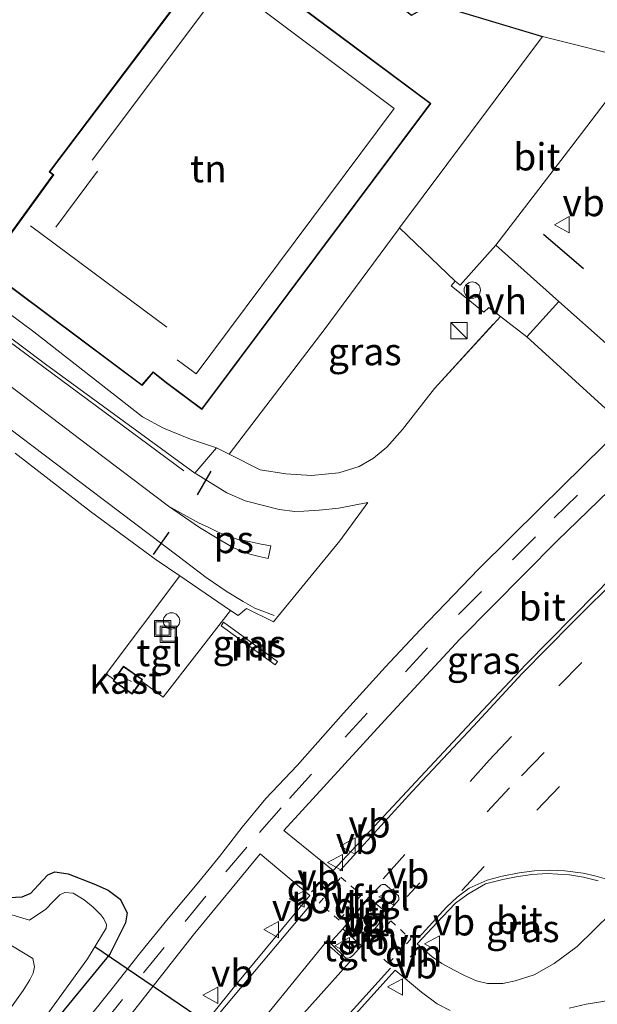
# Model space of a CAD drawing. Units: metres. Extents: x 99989 to 110003, y 406250 to 412503.
# Drawn here: x 103743 to 103796, y 411754 to 411844 of the extents above; entities that cross this region are included whole.
import ezdxf
from ezdxf.enums import TextEntityAlignment as Align

# ---------------------------------------------------------------- set-up
doc = ezdxf.new("R2010")
doc.units = ezdxf.units.M
for name, pattern in [('IE-TERREINAFSCHEIDING', [10, 8, -2]), ('VW-3-9_STREEP', [12, 3, -9]), ('VW-6060_STREEP', [1.2, 0.6, -0.6])]:
    doc.linetypes.add(name, pattern=pattern)
doc.layers.get('0').update_dxf_attribs({"lineweight": 25})
for name, color, linetype in [('B-ME-GW-INSTEEKWATERGANG-L-B1', 10, 'Continuous'), ('B-ME-IE-TERREINAFSCHEIDING-HAAG-L-B1', 10, 'Continuous'), ('B-ME-IE-TERREINAFSCHEIDING-SCHRIKHEK-L-B1', 10, 'Continuous'), ('B-ME-KW-DUIKER-L-B1', 10, 'Continuous')]:
    doc.layers.add(name, color=color, linetype=linetype)
for name, color, linetype, lineweight in [('B-ME-IE-GRASLAND-GV-B6', 93, 'Continuous', 18), ('B-ME-IE-GRONDWERKLIJN-GROND_INGERICHT-GV-B6', 253, 'Continuous', 18), ('B-ME-IE-INRICHTINGSELEMENT-S-B1', 253, 'Continuous', 18), ('B-ME-IE-TERREINAFSCHEIDING-RASTERHEKWERK-L-B1', 8, 'IE-TERREINAFSCHEIDING', 18), ('B-ME-KG-KADASTRAAL-DAKRAND-L-B1', 13, 'Continuous', 18), ('B-ME-KG-KADASTRAAL-NOKLIJN-L-B1', 13, 'Continuous', 18), ('B-ME-MW-MUUR-GV-B6', 8, 'IE-TERREINAFSCHEIDING-KUNSTMATIG', 18), ('B-ME-OG-BEBOUWING-GV-B6', 173, 'Continuous', 18), ('B-ME-OG-WATER-GV-B6', 153, 'Continuous', 18), ('B-ME-VH-VERH_SOORT-BITUMEN-GV-B6', 8, 'IE-TERREINAFSCHEIDING-NATUURLIJK-HOUTWAL', 18), ('B-ME-VH-VERH_SOORT-HALF_VERHARDING-GV-B6', 8, 'IE-TERREINAFSCHEIDING-NATUURLIJK-HOUTWAL', 18), ('B-ME-VH-VERH_SOORT-KLINKERS-GV-B6', 8, 'IE-TERREINAFSCHEIDING-NATUURLIJK-HOUTWAL', 18), ('B-ME-VH-VERH_SOORT-TEGELS-GV-B6', 8, 'Continuous', 18), ('B-ME-VW-MARKERING-39STREEP-015-L-B1', 255, 'VW-3-9_STREEP', 18), ('B-ME-VW-MARKERING-6060STRP10-GV-B6', 255, 'VW-6060_STREEP', 18), ('B-ME-VW-MARKERING-DRIEHOEK-L-B1', 7, 'VW-HAAIETAND70-R-B', 18), ('B-ME-VW-MARKERING-STREEP-015-L-B1', 7, 'Continuous', 18), ('B-ME-VW-MARKERING-VLAKMARK-GV-B6', 7, 'Continuous', 18), ('B-ME-VW-MEUBILAIR_WEGMEUBILAIR-SLAGBOOM-S-B1', 8, 'Continuous', 18), ('B-ME-VW-MEUBILAIR_WEGMEUBILAIR-VERKEERSBORD-S-B1', 8, 'Continuous', 18)]:
    doc.layers.add(name, color=color, linetype=linetype, lineweight=lineweight)
doc.styles.add('NLCS-ISO', font='NLCS-ISO.TTF')
doc.linetypes.add('IE-TERREINAFSCHEIDING-KUNSTMATIG', pattern='A,4,[82,NLCS.SHX,S=0.75,R=90,X=0,Y=0],4,-2', length=10)
doc.linetypes.add('IE-TERREINAFSCHEIDING-NATUURLIJK-HOUTWAL', pattern='A,7,-1.5,[67,NLCS.SHX,S=0.75,R=45,X=0,Y=0],-1.5,7,-1.5,[70,NLCS.SHX,S=0.75,R=0,X=0,Y=0],-1.5', length=20)
doc.linetypes.add('VW-HAAIETAND70-R-B', pattern='A,0,-0.5,[153,NLCS.SHX,S=1,R=180,X=-0.375,Y=0],-0.5', length=1)

# ---------------------------------------------------------------- blocks, each defined once
blk = doc.blocks.new('kast')
blk.add_line((-0.75, -0.75), (0.75, 0.75))
blk.add_lwpolyline([(-0.75, 0.75), (0.75, 0.75), (0.75, -0.75), (-0.75, -0.75)], close=True)
blk = doc.blocks.new('dtb')
blk.add_circle((0, 0), 0.75)
blk = doc.blocks.new('put')
for p, q in [((0.75, 0.75), (-0.75, 0.75)), ((-0.75, 0.75), (-0.75, -0.75)), ((0.75, -0.75), (0.75, 0.75)), ((-0.75, -0.75), (0.75, -0.75))]:
    blk.add_line(p, q)
blk.add_lwpolyline([(-0.625, 0.625), (0.625, 0.625), (0.625, -0.625), (-0.625, -0.625)], close=True)
blk = doc.blocks.new('verkeersbord')
for p, q in [((0, 0.75), (-0.75, -0.625)), ((0.75, -0.625), (0, 0.75)), ((-0.75, -0.625), (0.75, -0.625))]:
    blk.add_line(p, q)

msp = doc.modelspace()

# ---------------------------------------------------------------- linework, layer by layer
at = {"layer": 'B-ME-GW-INSTEEKWATERGANG-L-B1'}
msp.add_polyline3d([(103742.043, 411763.873, -0.842), (103743.252, 411763.91, -0.842), (103744.036, 411764.269, -0.842), (103744.712, 411764.988, -0.842), (103745.605, 411765.936, -0.82), (103746.242, 411766.233, -0.772), (103747.483, 411766.044, -0.751), (103749.824, 411765.108, -0.659), (103751.16, 411764.523, -0.602), (103752.252, 411763.7, -0.558), (103752.879, 411762.457, -0.524), (103752.742, 411761.543, -0.476), (103751.316, 411758.664, -0.427), (103745.592, 411751.682, -0.388)], dxfattribs=at)
at = {"layer": 'B-ME-IE-GRASLAND-GV-B6'}
for points in [[(103801.773, 411810.393, 0.427), (103792.542, 411818.624, 0.318), (103786.761, 411823.788, -0.048), (103793.728, 411832.882, -0.004), (103799.129, 411839.993, 0.026)], [(103783.026, 411820.485, 0.109), (103782.63, 411820.036, 0.13), (103785.638, 411817.631, 0.213), (103786.102, 411818.062, 0.213), (103787.16, 411817.244, 0.262), (103781.117, 411810.629, 0.506), (103778.177, 411806.864, 0.563), (103776.724, 411805.227, 0.628), (103775.512, 411804.234, 0.633), (103774.183, 411803.443, 0.641), (103772.325, 411802.863, 0.663), (103769.818, 411802.638, 0.711), (103767.45, 411802.78, 0.733), (103765.107, 411803.136, 0.619), (103762.271, 411804.578, 0.709), (103771.065, 411816.143, 0.449), (103777.781, 411825.197, 0.087), (103777.908, 411825.368, 0.086), (103783.026, 411820.485, 0.109)], [(103742.619, 411804.688, 0.563), (103749.515, 411799.33, 0.55), (103755.564, 411794.87, 0.602), (103757.723, 411793.399, 0.621), (103750.978, 411784.415, 0.283), (103751.674, 411783.875, 0.331), (103751.595, 411783.761, 0.331), (103753.365, 411782.528, 0.331), (103754.203, 411783.731, 0.331), (103756.197, 411782.275, 0.41), (103762.38, 411790.227, 0.661), (103763.077, 411789.752, 0.667), (103763.841, 411790.419, 0.667), (103766.331, 411789.185, 0.65), (103772.435, 411796.63, 0.702), (103774.992, 411800.145, 0.611), (103772.34, 411799.632, 0.659), (103770.519, 411799.444, 0.659), (103769.129, 411799.359, 0.667), (103768.283, 411799.333, 0.672), (103766.857, 411799.505, 0.698), (103765.53, 411799.837, 0.698), (103763.735, 411800.303, 0.724), (103762.052, 411801.047, 0.733), (103759.223, 411802.77, 0.724), (103759.11, 411802.852, 0.724), (103761.083, 411805.182, 0.746), (103762.271, 411804.578, 0.709), (103765.107, 411803.136, 0.619), (103767.45, 411802.78, 0.733), (103769.818, 411802.638, 0.711), (103772.325, 411802.863, 0.663), (103774.183, 411803.443, 0.641), (103775.512, 411804.234, 0.633), (103776.724, 411805.227, 0.628), (103778.177, 411806.864, 0.563), (103781.117, 411810.629, 0.506), (103787.16, 411817.244, 0.262), (103789.603, 411815.355, 0.375), (103798.533, 411807.222, 0.357), (103794.771, 411803.52, 0.323), (103790.839, 411799.657, 0.222), (103785.19, 411794.06, 0.165), (103779.794, 411788.437, 0.13), (103776.608, 411785.056, 0.082), (103772.758, 411780.809, -0.035), (103768.489, 411776.002, -0.122), (103765.613, 411772.961, -0.122), (103763.465, 411770.328, -0.174), (103761.385, 411767.637, -0.349), (103759.465, 411765.297, -0.419), (103756.653, 411761.93, -0.515), (103754.119, 411758.795, -0.493), (103751.51, 411755.514, -0.493), (103748.667, 411751.945, -0.419)], [(103777.274, 411772.231, 0.205), (103771.819, 411766.356, 0.196), (103767.292, 411770.023, -0.035), (103776.56, 411780.136, 0.109), (103783.436, 411787.584, 0.244), (103792.339, 411796.584, 0.296), (103800.979, 411804.945, 0.449), (103801.787, 411803.961, 0.475), (103802.457, 411803.193, 0.471), (103803.076, 411802.138, 0.475), (103803.59, 411801.035, 0.536), (103803.961, 411800.038, 0.554), (103795.951, 411791.813, 0.493), (103789.486, 411785.257, 0.406), (103784.087, 411779.515, 0.327), (103777.274, 411772.231, 0.205)], [(103766.474, 411785.223, 0.445), (103766.709, 411785.547, 0.445), (103761.751, 411789.15, 0.585), (103761.516, 411788.826, 0.585), (103766.474, 411785.223, 0.445)], [(103752.574, 411752.274, -0.414), (103758.956, 411760.412, -0.34), (103765.12, 411767.883, -0.113), (103769.681, 411764.037, 0.165), (103763.033, 411756.02, 0.001), (103753.742, 411744.515, -0.096)], [(103742.043, 411763.873, -0.842), (103743.252, 411763.91, -0.842), (103744.036, 411764.269, -0.842), (103744.712, 411764.988, -0.842), (103745.605, 411765.936, -0.82), (103746.242, 411766.233, -0.772), (103747.483, 411766.044, -0.751), (103749.824, 411765.108, -0.659), (103751.16, 411764.523, -0.602), (103752.252, 411763.7, -0.558), (103752.879, 411762.457, -0.524), (103752.742, 411761.543, -0.476), (103751.316, 411758.664, -0.427), (103745.592, 411751.682, -0.388)], [(103745.592, 411751.682, -0.388), (103751.316, 411758.664, -0.427), (103752.742, 411761.543, -0.476), (103752.879, 411762.457, -0.524), (103752.252, 411763.7, -0.558), (103751.16, 411764.523, -0.602), (103749.824, 411765.108, -0.659), (103747.483, 411766.044, -0.751), (103746.242, 411766.233, -0.772), (103745.605, 411765.936, -0.82), (103744.712, 411764.988, -0.842), (103744.036, 411764.269, -0.842), (103743.252, 411763.91, -0.842), (103742.043, 411763.873, -0.842)], [(103779.53, 411759.604, 0.095), (103781.836, 411762.086, 0.1), (103783.05, 411763.328, 0.1), (103784.177, 411764.171, 0.074), (103785.79, 411765.103, 0.065), (103787.383, 411765.504, 0.043), (103788.612, 411765.757, 0.043), (103790.063, 411765.971, 0.043), (103791.505, 411766.057, 0.043), (103792.429, 411765.993, 0.043), (103793.506, 411765.936, 0.043), (103794.791, 411765.74, 0.074), (103796.144, 411765.397, 0.122)], [(103739.634, 411745.006, -1.698), (103749.251, 411758.224, -1.698), (103750.975, 411761.048, -1.698), (103750.992, 411761.371, -1.698), (103750.766, 411761.907, -1.698), (103750.468, 411762.271, -1.698), (103749.777, 411762.968, -1.698), (103748.959, 411763.659, -1.698), (103747.944, 411764.266, -1.698), (103747.184, 411764.323, -1.698), (103746.714, 411764.107, -1.698), (103746.114, 411763.506, -1.698), (103745.426, 411762.774, -1.698), (103743.936, 411761.775, -1.698), (103741.296, 411762.59, -1.698)], [(103798.911, 411763.941, 0.183), (103794.215, 411759.35, 0.187), (103792.098, 411757.792, 0.148), (103790.275, 411756.77, 0.148), (103788.516, 411756.216, 0.126), (103787.398, 411755.973, 0.126), (103785.987, 411755.967, 0.087), (103784.975, 411756.194, 0.069), (103783.872, 411756.681, 0.052), (103782.932, 411757.194, 0.052), (103781.78, 411757.795, 0.052), (103780.908, 411758.408, 0.052), (103779.53, 411759.604, 0.095)], [(103736.495, 411762.932, -1.698), (103744.231, 411758.244, -1.698), (103744.393, 411757.48, -1.698), (103744.254, 411756.915, -1.698), (103743.968, 411756.296, -1.698), (103743.336, 411755.322, -1.698), (103735.342, 411744.168, -1.698)], [(103766.889, 411745.41, -0.056), (103777.495, 411757.188, 0.074), (103779.924, 411755.151, -0.035), (103781.357, 411754.099, -0.035), (103782.539, 411753.486, -0.035)], [(103793.486, 411753.684, 0.109), (103795.045, 411754.07, 0.144), (103796.4, 411754.29, 0.144), (103797.563, 411754.503, 0.144), (103798.791, 411754.554, 0.144), (103799.959, 411754.471, 0.144), (103802.665, 411754.192, 0.148), (103810.88, 411753.149, 0.331)]]:
    msp.add_polyline3d(points, dxfattribs=at)
at = {"layer": 'B-ME-IE-GRONDWERKLIJN-GROND_INGERICHT-GV-B6'}
msp.add_polyline3d([(103780.931, 411845.993, 0.34), (103791.041, 411842.967, -0.021), (103777.908, 411825.368, 0.086), (103777.781, 411825.197, 0.087), (103771.065, 411816.143, 0.449), (103762.271, 411804.578, 0.709), (103761.083, 411805.182, 0.746), (103758.706, 411805.971, 0.733), (103756.218, 411806.981, 0.724), (103754.306, 411808.022, 0.724), (103744.319, 411815.834, 0.724), (103738.451, 411820.173, 0.755), (103739.615, 411821.835, 0.668), (103739.835, 411821.674, 0.637), (103754.262, 411810.892, 0.637), (103755.278, 411812.091, 0.637), (103756.469, 411811.129, 0.637), (103759.746, 411808.68, 0.9), (103780.773, 411836.804, 0.9), (103765.267, 411848.398, 0.637)], dxfattribs=at)
at = {"layer": 'B-ME-IE-TERREINAFSCHEIDING-HAAG-L-B1'}
msp.add_polyline3d([(103768.887, 411852.942, 0.192), (103779.007, 411844.905, 0.361), (103780.931, 411845.993, 0.34), (103791.041, 411842.967, -0.021)], dxfattribs=at)
at = {"layer": 'B-ME-IE-TERREINAFSCHEIDING-RASTERHEKWERK-L-B1'}
msp.add_line((103761.083, 411805.182, 0.746), (103762.271, 411804.578, 0.709), dxfattribs=at)
msp.add_polyline3d([(103762.271, 411804.578, 0.709), (103765.107, 411803.136, 0.619), (103767.45, 411802.78, 0.733), (103769.818, 411802.638, 0.711), (103772.325, 411802.863, 0.663), (103774.183, 411803.443, 0.641), (103775.512, 411804.234, 0.633), (103776.724, 411805.227, 0.628), (103778.177, 411806.864, 0.563), (103781.117, 411810.629, 0.506), (103787.16, 411817.244, 0.262)], dxfattribs=at)
at = {"layer": 'B-ME-IE-TERREINAFSCHEIDING-SCHRIKHEK-L-B1'}
for p, q in [((103791.117, 411824.783, 0.026), (103794.8, 411821.644, 0.192)), ((103759.347, 411800.855, 0.729), (103760.592, 411803.011, 0.759)), ((103755.304, 411795.378, 0.571), (103756.761, 411797.415, 0.654))]:
    msp.add_line(p, q, dxfattribs=at)
at = {"layer": 'B-ME-KG-KADASTRAAL-DAKRAND-L-B1'}
for points in [[(103758.634, 411847.553, 5.178), (103756.623, 411849.057, 5.174), (103760.99, 411854.897, 5.174), (103766.811, 411850.545, 5.174), (103765.197, 411848.388, 5.174), (103780.703, 411836.794, 5.073), (103759.736, 411808.75, 5.126), (103756.498, 411811.169, 5.126), (103755.269, 411812.158, 7.754), (103754.254, 411810.96, 6.968), (103739.904, 411821.684, 6.968), (103746.145, 411830.234, 6.881), (103745.796, 411830.516, 4.802), (103758.634, 411847.553, 5.178)], [(103751.665, 411783.773, 2.405), (103752.556, 411785.053, 2.37), (103754.244, 411783.878, 2.388), (103753.353, 411782.598, 2.37), (103751.665, 411783.773, 2.405)]]:
    msp.add_polyline3d(points, dxfattribs=at)
at = {"layer": 'B-ME-KG-KADASTRAAL-NOKLIJN-L-B1'}
for p, q in [((103749.677, 411831.579, 6.706), (103761.821, 411847.788, 6.881)), ((103746.337, 411825.431, 9.99), (103750.169, 411830.572, 10.012)), ((103756.544, 411816.248, 10.745), (103744.003, 411825.563, 10.784)), ((103753.281, 411783.692, 2.549), (103752.723, 411783.992, 2.549))]:
    msp.add_line(p, q, dxfattribs=at)
msp.add_polyline3d([(103762.132, 411847.822, 6.881), (103777.422, 411836.351, 6.959), (103759.233, 411811.972, 6.959), (103757.476, 411813.263, 6.964)], dxfattribs=at)
at = {"layer": 'B-ME-KW-DUIKER-L-B1'}
msp.add_line((103773.151, 411743.581, -1.868), (103749.922, 411759.323, -1.698), dxfattribs=at)
at = {"layer": 'B-ME-MW-MUUR-GV-B6'}
msp.add_polyline3d([(103766.709, 411785.547, 0.445), (103766.474, 411785.223, 0.445), (103761.516, 411788.826, 0.585), (103761.751, 411789.15, 0.585), (103766.709, 411785.547, 0.445)], dxfattribs=at)
at = {"layer": 'B-ME-OG-BEBOUWING-GV-B6'}
msp.add_polyline3d([(103751.674, 411783.875, 0.331), (103752.544, 411785.123, 0.331), (103754.314, 411783.89, 0.331), (103754.203, 411783.731, 0.331), (103753.365, 411782.528, 0.331), (103751.595, 411783.761, 0.331), (103751.674, 411783.875, 0.331)], dxfattribs=at)
at = {"layer": 'B-ME-OG-WATER-GV-B6'}
for points in [[(103741.296, 411762.59, -1.698), (103743.936, 411761.775, -1.698), (103745.426, 411762.774, -1.698), (103746.114, 411763.506, -1.698), (103746.714, 411764.107, -1.698), (103747.184, 411764.323, -1.698), (103747.944, 411764.266, -1.698), (103748.959, 411763.659, -1.698), (103749.777, 411762.968, -1.698), (103750.468, 411762.271, -1.698), (103750.766, 411761.907, -1.698), (103750.992, 411761.371, -1.698), (103750.975, 411761.048, -1.698), (103749.251, 411758.224, -1.698), (103739.634, 411745.006, -1.698)], [(103735.342, 411744.168, -1.698), (103743.336, 411755.322, -1.698), (103743.968, 411756.296, -1.698), (103744.254, 411756.915, -1.698), (103744.393, 411757.48, -1.698), (103744.231, 411758.244, -1.698), (103736.495, 411762.932, -1.698)]]:
    msp.add_polyline3d(points, dxfattribs=at)
at = {"layer": 'B-ME-VH-VERH_SOORT-BITUMEN-GV-B6'}
for points in [[(103799.813, 411840.762, 0.025), (103791.041, 411842.967, -0.021), (103780.931, 411845.993, 0.34), (103779.007, 411844.905, 0.361), (103768.887, 411852.942, 0.192), (103757.637, 411861.209, 0.066), (103753.578, 411864.191, 0.02), (103753.022, 411864.6, 0.014), (103741.13, 411873.449, -0.048), (103739.721, 411871.604, -0.205), (103725.481, 411882.476, -0.205), (103726.988, 411884.453, -0.218), (103725.626, 411885.597, -0.262), (103724.623, 411886.149, -0.266), (103723.914, 411886.474, -0.266), (103723.126, 411886.74, -0.266), (103722.073, 411886.993, -0.266), (103721.02, 411887.031, -0.27), (103720.327, 411886.859, -0.275), (103710.147, 411880.676, -0.262), (103709.084, 411879.916, -0.237), (103703.177, 411888.233, -0.384), (103703.89, 411892.404, -0.384)], [(103799.813, 411840.762, 0.025), (103799.129, 411839.993, 0.026), (103793.728, 411832.882, -0.004), (103786.761, 411823.788, -0.048), (103783.462, 411820.097, 0.087), (103783.026, 411820.485, 0.109), (103777.908, 411825.368, 0.086), (103791.041, 411842.967, -0.021), (103799.813, 411840.762, 0.025)], [(103729.228, 411825.002, 0.838), (103745.401, 411812.843, 0.768), (103759.11, 411802.852, 0.724), (103759.223, 411802.77, 0.724), (103762.052, 411801.047, 0.733), (103763.735, 411800.303, 0.724), (103765.53, 411799.837, 0.698), (103766.857, 411799.505, 0.698), (103768.283, 411799.333, 0.672), (103769.129, 411799.359, 0.667), (103770.519, 411799.444, 0.659), (103772.34, 411799.632, 0.659), (103774.992, 411800.145, 0.611), (103772.435, 411796.63, 0.702), (103766.331, 411789.185, 0.65), (103763.841, 411790.419, 0.667), (103763.077, 411789.752, 0.667), (103762.38, 411790.227, 0.661), (103757.723, 411793.399, 0.621), (103755.564, 411794.87, 0.602), (103749.515, 411799.33, 0.55), (103742.619, 411804.688, 0.563)], [(103748.667, 411751.945, -0.419), (103751.51, 411755.514, -0.493), (103754.119, 411758.795, -0.493), (103756.653, 411761.93, -0.515), (103759.465, 411765.297, -0.419), (103761.385, 411767.637, -0.349), (103763.465, 411770.328, -0.174), (103765.613, 411772.961, -0.122), (103768.489, 411776.002, -0.122), (103772.758, 411780.809, -0.035), (103776.608, 411785.056, 0.082), (103779.794, 411788.437, 0.13), (103785.19, 411794.06, 0.165), (103790.839, 411799.657, 0.222), (103794.771, 411803.52, 0.323), (103798.533, 411807.222, 0.357), (103789.603, 411815.355, 0.375), (103792.542, 411818.624, 0.318), (103801.773, 411810.393, 0.427)], [(103801.787, 411803.961, 0.475), (103800.979, 411804.945, 0.449), (103792.339, 411796.584, 0.296), (103783.436, 411787.584, 0.244), (103776.56, 411780.136, 0.109), (103767.292, 411770.023, -0.035), (103771.819, 411766.356, 0.196), (103777.274, 411772.231, 0.205), (103784.087, 411779.515, 0.327), (103789.486, 411785.257, 0.406), (103795.951, 411791.813, 0.493), (103803.961, 411800.038, 0.554), (103803.59, 411801.035, 0.536), (103803.076, 411802.138, 0.475), (103802.457, 411803.193, 0.471), (103801.787, 411803.961, 0.475)], [(103753.742, 411744.515, -0.096), (103763.033, 411756.02, 0.001), (103769.681, 411764.037, 0.165), (103765.12, 411767.883, -0.113), (103758.956, 411760.412, -0.34), (103752.574, 411752.274, -0.414)], [(103796.144, 411765.397, 0.122), (103794.791, 411765.74, 0.074), (103793.506, 411765.936, 0.043), (103792.429, 411765.993, 0.043), (103791.505, 411766.057, 0.043), (103790.063, 411765.971, 0.043), (103788.612, 411765.757, 0.043), (103787.383, 411765.504, 0.043), (103785.79, 411765.103, 0.065), (103784.177, 411764.171, 0.074)], [(103776.773, 411762.419, 0.275), (103777.842, 411763.651, 0.275), (103777.848, 411763.807, 0.275), (103777.799, 411764.022, 0.275), (103776.59, 411765.05, 0.275), (103776.306, 411765.061, 0.275), (103776.18, 411765.005, 0.275), (103775.058, 411763.875, 0.275), (103772.694, 411760.972, 0.157), (103771.709, 411759.902, 0.17), (103771.659, 411759.731, 0.17), (103771.634, 411759.601, 0.17), (103772.986, 411758.281, 0.17), (103773.196, 411758.301, 0.165), (103773.372, 411758.352, 0.165), (103773.624, 411758.521, 0.165), (103774.401, 411759.41, 0.157), (103776.773, 411762.419, 0.275)], [(103784.177, 411764.171, 0.074), (103783.05, 411763.328, 0.1), (103781.836, 411762.086, 0.1), (103779.53, 411759.604, 0.095), (103780.908, 411758.408, 0.052), (103781.78, 411757.795, 0.052), (103782.932, 411757.194, 0.052), (103783.872, 411756.681, 0.052), (103784.975, 411756.194, 0.069), (103785.987, 411755.967, 0.087), (103787.398, 411755.973, 0.126), (103788.516, 411756.216, 0.126), (103790.275, 411756.77, 0.148), (103792.098, 411757.792, 0.148), (103794.215, 411759.35, 0.187), (103798.911, 411763.941, 0.183)], [(103782.539, 411753.486, -0.035), (103781.357, 411754.099, -0.035), (103779.924, 411755.151, -0.035), (103777.495, 411757.188, 0.074), (103766.889, 411745.41, -0.056)], [(103810.88, 411753.149, 0.331), (103802.665, 411754.192, 0.148), (103799.959, 411754.471, 0.144), (103798.791, 411754.554, 0.144), (103797.563, 411754.503, 0.144), (103796.4, 411754.29, 0.144), (103795.045, 411754.07, 0.144), (103793.486, 411753.684, 0.109)]]:
    msp.add_polyline3d(points, dxfattribs=at)
at = {"layer": 'B-ME-VH-VERH_SOORT-HALF_VERHARDING-GV-B6'}
msp.add_polyline3d([(103789.603, 411815.355, 0.375), (103787.16, 411817.244, 0.262), (103786.102, 411818.062, 0.213), (103785.638, 411817.631, 0.213), (103782.63, 411820.036, 0.13), (103783.026, 411820.485, 0.109), (103783.462, 411820.097, 0.087), (103786.761, 411823.788, -0.048), (103792.542, 411818.624, 0.318), (103789.603, 411815.355, 0.375)], dxfattribs=at)
at = {"layer": 'B-ME-VH-VERH_SOORT-KLINKERS-GV-B6'}
msp.add_polyline3d([(103758.564, 411847.543, 1.5), (103745.732, 411830.514, 0.637), (103746.082, 411830.232, 0.637), (103739.835, 411821.674, 0.637), (103739.615, 411821.835, 0.668), (103738.209, 411822.861, 0.869), (103737.778, 411823.189, 0.868), (103714.065, 411841.227, 0.842), (103706.17, 411856.349, 0.746)], dxfattribs=at)
at = {"layer": 'B-ME-VH-VERH_SOORT-TEGELS-GV-B6'}
for points in [[(103716.655, 411837.519, 0.751), (103720.369, 411834.1, 0.724), (103724.01, 411831.086, 0.724), (103729.742, 411826.728, 0.737), (103736.672, 411821.647, 0.746), (103737.778, 411823.189, 0.868), (103738.209, 411822.861, 0.869), (103739.615, 411821.835, 0.668), (103738.451, 411820.173, 0.755), (103744.319, 411815.834, 0.724), (103754.306, 411808.022, 0.724), (103756.218, 411806.981, 0.724), (103758.706, 411805.971, 0.733), (103761.083, 411805.182, 0.746), (103759.11, 411802.852, 0.724), (103745.401, 411812.843, 0.768), (103729.228, 411825.002, 0.838), (103715.201, 411835.715, 0.79), (103716.655, 411837.519, 0.751)], [(103762.38, 411790.227, 0.661), (103756.197, 411782.275, 0.41), (103754.203, 411783.731, 0.331), (103754.314, 411783.89, 0.331), (103752.544, 411785.123, 0.331), (103751.674, 411783.875, 0.331), (103750.978, 411784.415, 0.283), (103757.723, 411793.399, 0.621), (103762.38, 411790.227, 0.661)], [(103776.773, 411762.419, 0.275), (103775.058, 411763.875, 0.275), (103776.18, 411765.005, 0.275), (103776.306, 411765.061, 0.275), (103776.59, 411765.05, 0.275), (103777.799, 411764.022, 0.275), (103777.848, 411763.807, 0.275), (103777.842, 411763.651, 0.275), (103776.773, 411762.419, 0.275)], [(103776.773, 411762.419, 0.275), (103774.401, 411759.41, 0.157), (103772.694, 411760.972, 0.157), (103775.058, 411763.875, 0.275), (103776.773, 411762.419, 0.275)], [(103774.401, 411759.41, 0.157), (103773.624, 411758.521, 0.165), (103773.372, 411758.352, 0.165), (103773.196, 411758.301, 0.165), (103772.986, 411758.281, 0.17), (103771.634, 411759.601, 0.17), (103771.659, 411759.731, 0.17), (103771.709, 411759.902, 0.17), (103772.694, 411760.972, 0.157), (103774.401, 411759.41, 0.157)]]:
    msp.add_polyline3d(points, dxfattribs=at)
at = {"layer": 'B-ME-VW-MARKERING-39STREEP-015-L-B1'}
for points in [[(103750.589, 411752.162, -0.449), (103754.404, 411756.928, -0.427), (103758.229, 411761.642, -0.401), (103761.944, 411766.21, -0.248), (103765.051, 411769.834, -0.174), (103767.801, 411772.967, -0.109), (103772.898, 411778.59, -0.017), (103778.439, 411784.581, 0.13), (103783.315, 411789.849, 0.218), (103788.284, 411794.87, 0.279), (103792.105, 411798.73, 0.301), (103797.824, 411804.274, 0.392), (103803.535, 411809.543, 0.497), (103809.513, 411814.99, 0.58), (103816.034, 411820.735, 0.672), (103822.989, 411826.657, 0.72), (103832.229, 411834.15, 0.916), (103840.842, 411840.815, 1.047), (103845.47, 411844.098, 1.06)], [(103776.387, 411765.566, 0.222), (103786.13, 411776.478, 0.327), (103792.542, 411783.302, 0.388), (103797.183, 411788.085, 0.414)], [(103799.528, 411785.806, 0.362), (103788.009, 411773.921, 0.253), (103778.591, 411763.945, 0.205)], [(103783.624, 411764.505, 0.13), (103790.525, 411771.881, 0.174), (103796.345, 411778.004, 0.209)]]:
    msp.add_polyline3d(points, dxfattribs=at)
at = {"layer": 'B-ME-VW-MARKERING-6060STRP10-GV-B6'}
for points in [[(103770.528, 411763.353, 0.139), (103772.526, 411765.716, 0.187), (103774.411, 411764.104, 0.222), (103772.356, 411761.78, 0.178), (103770.528, 411763.353, 0.139)], [(103778.94, 411760.047, 0.152), (103776.891, 411757.792, 0.144), (103775.055, 411759.461, 0.165), (103777.103, 411761.715, 0.183), (103778.94, 411760.047, 0.152)]]:
    msp.add_polyline3d(points, dxfattribs=at)
at = {"layer": 'B-ME-VW-MARKERING-DRIEHOEK-L-B1'}
for p, q in [((103770.536, 411765.143, 0.144), (103769.81, 411764.374, 0.144)), ((103774.077, 411762.613, 0.209), (103774.902, 411763.587, 0.209)), ((103775.466, 411760.831, 0.183), (103774.707, 411759.939, 0.17)), ((103778.87, 411758.389, 0.082), (103779.535, 411759.15, 0.082))]:
    msp.add_line(p, q, dxfattribs=at)
at = {"layer": 'B-ME-VW-MARKERING-STREEP-015-L-B1'}
for points in [[(103772.424, 411766.299, 0.183), (103779.075, 411773.607, 0.248), (103784.71, 411779.598, 0.275), (103789.177, 411784.427, 0.388), (103793.752, 411789.095, 0.401), (103798.246, 411793.567, 0.471), (103801.998, 411797.221, 0.48), (103805.796, 411800.868, 0.55), (103808.278, 411803.187, 0.58), (103811.384, 411806.11, 0.663), (103814.313, 411808.784, 0.663), (103818.317, 411812.315, 0.689), (103823.402, 411816.742, 0.737), (103828.816, 411821.395, 0.864), (103833.692, 411825.441, 0.943), (103838.493, 411829.353, 1.021), (103842.197, 411832.255, 1.122), (103846.477, 411835.549, 1.2), (103851.792, 411839.392, 1.152)], [(103758.096, 411803.05, 0.685), (103741.237, 411815.555, 0.781), (103725.258, 411827.591, 0.794), (103717.887, 411833.207, 0.777), (103714.777, 411835.802, 0.777), (103712.687, 411837.595, 0.768)], [(103713.042, 411832.748, 0.785), (103720.742, 411826.96, 0.777), (103731.82, 411818.63, 0.72), (103739.61, 411812.751, 0.698), (103748.517, 411806.009, 0.707), (103756.691, 411799.818, 0.694)], [(103727.911, 411817.639, 0.633), (103737.806, 411810.17, 0.676), (103749.571, 411801.287, 0.711), (103757.578, 411795.203, 0.711), (103760.148, 411793.245, 0.711), (103762.072, 411791.949, 0.711), (103763.554, 411791.046, 0.711), (103764.619, 411790.438, 0.737), (103766.379, 411789.751, 0.746)], [(103779.631, 411760.153, 0.078), (103782.227, 411762.974, 0.091), (103783.194, 411763.888, 0.117), (103784.283, 411764.722, 0.117), (103785.941, 411765.438, 0.117), (103787.316, 411765.836, 0.117), (103788.897, 411766.142, 0.113), (103790.282, 411766.297, 0.104), (103791.686, 411766.369, 0.087), (103793.084, 411766.299, 0.087), (103794.771, 411766.081, 0.091), (103795.824, 411765.844, 0.113), (103796.919, 411765.545, 0.144), (103797.795, 411765.213, 0.187), (103798.902, 411764.639, 0.205)], [(103769.891, 411763.369, 0.122), (103758.65, 411750.001, -0.03)], [(103772.539, 411752.358, 0.004), (103777.079, 411757.358, 0.056)]]:
    msp.add_polyline3d(points, dxfattribs=at)
at = {"layer": 'B-ME-VW-MARKERING-VLAKMARK-GV-B6'}
for points in [[(103766.087, 411796.17, 0.694), (103765.831, 411795.01, 0.694), (103765.02, 411795.189, 0.694), (103764.147, 411795.389, 0.694), (103763.281, 411795.696, 0.694), (103762.43, 411796.105, 0.694), (103761.163, 411796.857, 0.694), (103759.523, 411797.856, 0.694), (103756.691, 411799.818, 0.694), (103759.519, 411798.249, 0.694), (103760.258, 411797.902, 0.694), (103761.192, 411797.466, 0.694), (103762.035, 411797.098, 0.694), (103762.996, 411796.789, 0.694), (103764.097, 411796.554, 0.694), (103765.184, 411796.317, 0.694), (103766.087, 411796.17, 0.694)], [(103773.56, 411758.204, 0.1), (103766.524, 411750.336, 0.043), (103755.264, 411737.665, -0.03), (103745.329, 411726.599, -0.165), (103736.482, 411716.714, -0.24), (103729.374, 411708.955, -0.244), (103734.197, 411714.811, -0.24), (103738.482, 411720.015, -0.192), (103743.451, 411726.074, -0.131), (103748.021, 411731.63, -0.122), (103755.399, 411740.606, -0.061), (103760.468, 411746.759, -0.043), (103766.222, 411753.683, -0.004), (103771.436, 411760.116, 0.144), (103771.365, 411759.812, 0.148), (103771.369, 411759.632, 0.148), (103771.429, 411759.41, 0.148), (103772.762, 411758.244, 0.148), (103772.93, 411758.175, 0.148), (103773.011, 411758.173, 0.148), (103773.56, 411758.204, 0.1)]]:
    msp.add_polyline3d(points, dxfattribs=at)

# ---------------------------------------------------------------- block references
at = {"layer": 'B-ME-IE-INRICHTINGSELEMENT-S-B1', "rotation": 90}
for name, p in [('kast', (103783.372, 411815.934, 0.449)), ('dtb', (103756.966, 411789.268, 0.484)), ('put', (103756.139, 411788.572, 0.606)), ('put', (103756.688, 411788.046, 0.606))]:
    msp.add_blockref(name, p, dxfattribs=at)
at = {"layer": 'B-ME-VW-MEUBILAIR_WEGMEUBILAIR-SLAGBOOM-S-B1', "rotation": 90}
msp.add_blockref('dtb', (103784.581, 411819.655, 0.113), dxfattribs=at)
at = {"layer": 'B-ME-VW-MEUBILAIR_WEGMEUBILAIR-VERKEERSBORD-S-B1', "rotation": 90}
for p in [(103792.869, 411825.661, 0.087), (103773.21, 411768.591, 0.178), (103772.038, 411767.074, 0.139), (103768.513, 411763.725, 0.087), (103776.754, 411763.909, 0.371), (103766.179, 411760.909, 0.095), (103772.698, 411759.435, 0.296), (103780.961, 411759.595, 0.113), (103777.537, 411755.647, 0.017), (103760.596, 411754.878, -0.069)]:
    msp.add_blockref('verkeersbord', p, dxfattribs=at)

# ---------------------------------------------------------------- texts
at = {"layer": 'B-ME-IE-GRASLAND-GV-B6', "ltscale": 0.2, "style": 'NLCS-ISO'}
for p in [(103774.7155, 411814.003), (103764.1125, 411787.1865), (103785.6265, 411785.6505), (103789.2205, 411761.012)]:
    msp.add_text('gras', height=2.5, dxfattribs=at).set_placement(p, align=Align.MIDDLE_CENTER)
at = {"layer": 'B-ME-IE-GRONDWERKLIJN-GROND_INGERICHT-GV-B6', "ltscale": 0.2, "style": 'NLCS-ISO'}
msp.add_text('tn', height=2.5, dxfattribs=at).set_placement((103760.3575, 411830.8119), align=Align.MIDDLE_CENTER)
at = {"layer": 'B-ME-MW-MUUR-GV-B6', "ltscale": 0.2, "style": 'NLCS-ISO'}
msp.add_text('mr', height=2.5, dxfattribs=at).set_placement((103764.6318, 411786.8586), align=Align.MIDDLE_CENTER)
at = {"layer": 'B-ME-OG-BEBOUWING-GV-B6', "ltscale": 0.2, "style": 'NLCS-ISO'}
msp.add_text('kast', height=2.5, dxfattribs=at).set_placement((103752.767, 411783.8261), align=Align.MIDDLE_CENTER)
at = {"layer": 'B-ME-VH-VERH_SOORT-BITUMEN-GV-B6', "ltscale": 0.2, "style": 'NLCS-ISO'}
for p in [(103790.5201, 411831.9004), (103790.9926, 411790.5481), (103788.9053, 411761.7695), (103774.8024, 411761.5767)]:
    msp.add_text('bit', height=2.5, dxfattribs=at).set_placement(p, align=Align.MIDDLE_CENTER)
at = {"layer": 'B-ME-VH-VERH_SOORT-HALF_VERHARDING-GV-B6', "ltscale": 0.2, "style": 'NLCS-ISO'}
msp.add_text('hvh', height=2.5, dxfattribs=at).set_placement((103786.6527, 411818.6677), align=Align.MIDDLE_CENTER)
at = {"layer": 'B-ME-VH-VERH_SOORT-TEGELS-GV-B6', "ltscale": 0.2, "style": 'NLCS-ISO'}
for p in [(103755.8214, 411786.3513), (103776.7966, 411763.9232), (103775.1398, 411761.819), (103772.9676, 411759.2481)]:
    msp.add_text('tgl', height=2.5, dxfattribs=at).set_placement(p, align=Align.MIDDLE_CENTER)
at = {"layer": 'B-ME-VW-MARKERING-6060STRP10-GV-B6', "ltscale": 0.2, "style": 'NLCS-ISO'}
for p in [(103772.0698, 411763.6612), (103777.3858, 411759.8124)]:
    msp.add_text('ovf', height=2.5, dxfattribs=at).set_placement(p, align=Align.MIDDLE_CENTER)
at = {"layer": 'B-ME-VW-MARKERING-DRIEHOEK-L-B1', "ltscale": 0.2, "style": 'NLCS-ISO'}
for p in [(103770.173, 411764.7585), (103774.4895, 411763.1), (103775.0865, 411760.385), (103779.2025, 411758.7695)]:
    msp.add_text('dm', height=2.5, dxfattribs=at).set_placement(p, align=Align.MIDDLE_CENTER)
at = {"layer": 'B-ME-VW-MARKERING-VLAKMARK-GV-B6', "ltscale": 0.2, "style": 'NLCS-ISO'}
msp.add_text('ps', height=2.5, dxfattribs=at).set_placement((103762.6789, 411796.7432), align=Align.MIDDLE_CENTER)
at = {"layer": 'B-ME-VW-MEUBILAIR_WEGMEUBILAIR-VERKEERSBORD-S-B1', "ltscale": 0.2, "style": 'NLCS-ISO'}
for p in [(103792.869, 411825.661, 0.087), (103773.21, 411768.591, 0.178), (103772.038, 411767.074, 0.139), (103768.513, 411763.725, 0.087), (103776.754, 411763.909, 0.371), (103766.179, 411760.909, 0.095), (103772.698, 411759.435, 0.296), (103780.961, 411759.595, 0.113), (103777.537, 411755.647, 0.017), (103760.596, 411754.878, -0.069)]:
    msp.add_text('vb', height=2.5, dxfattribs=at).set_placement(p, align=Align.BOTTOM_LEFT)

doc.saveas('drawing.dxf')
